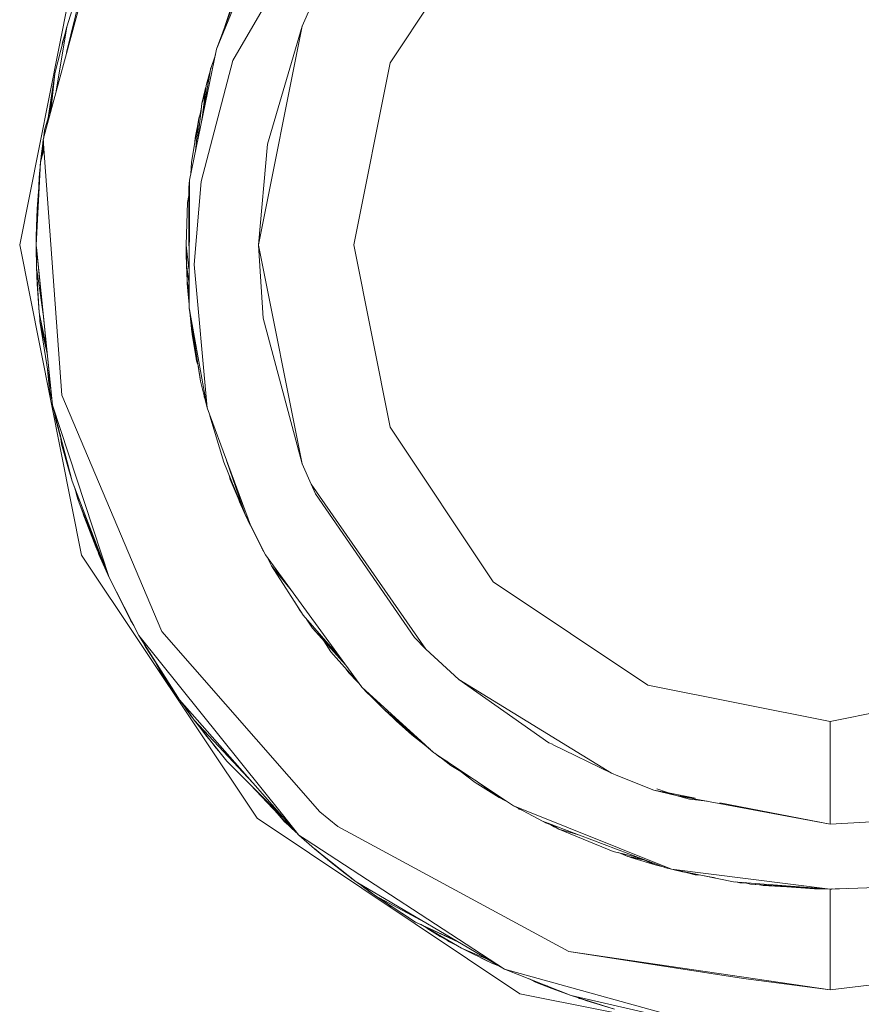
# Model space of a CAD drawing. Units: millimetres. Extents: x 547 to 8418, y 988 to 3903.
# Drawn here: x 5408 to 5416, y 1934 to 1944 of the extents above; entities that cross this region are included whole.
import ezdxf

# ---------------------------------------------------------------- set-up
doc = ezdxf.new("R2010")
doc.units = ezdxf.units.MM
doc.layers.add('1', color=7, linetype='Continuous', true_color=0xffffff)

msp = doc.modelspace()

# ---------------------------------------------------------------- linework, layer by layer
at = {"layer": '1', "color": 18, "linetype": 'Continuous', "lineweight": 13}
for p, q in [((5409.900391, 1943.531616), (5410.942871, 1945.325562)), ((5411.472656, 1943.509033), (5412.504883, 1945.054199)), ((5407.769531, 1941.686646), (5408.38623, 1944.787231)), ((5408.004883, 1942.742432), (5408.539062, 1944.724121)), ((5408.23877, 1943.610718), (5408.463379, 1944.534058)), ((5410.106445, 1944.543335), (5409.738281, 1943.645142)), ((5408.240234, 1943.867065), (5408.353027, 1944.229492)), ((5409.932129, 1944.170166), (5409.738281, 1943.645142)), ((5410.682617, 1944.079224), (5410.592285, 1943.873657)), ((5410.682617, 1944.079224), (5410.592285, 1943.873657)), ((5409.874512, 1944.029785), (5409.821289, 1943.87085)), ((5408.12207, 1943.401367), (5408.240234, 1943.867065)), ((5408.135254, 1943.225586), (5408.240234, 1943.867065)), ((5408.19873, 1943.716187), (5408.220215, 1943.78833)), ((5410.592285, 1943.873657), (5410.157715, 1941.686646)), ((5410.246582, 1942.695068), (5410.592285, 1943.873657)), ((5408.194824, 1943.688721), (5408.19873, 1943.716187)), ((5409.738281, 1943.645142), (5409.46582, 1942.334106)), ((5409.726562, 1943.588501), (5409.676758, 1943.439697)), ((5409.584473, 1942.32251), (5409.900391, 1943.531616)), ((5411.109863, 1941.686646), (5411.472656, 1943.509033)), ((5408.070801, 1942.985107), (5408.12207, 1943.401367)), ((5408.12207, 1943.401367), (5408.081055, 1943.022461)), ((5408.116211, 1943.373779), (5408.121094, 1943.38916)), ((5409.676758, 1943.439697), (5409.583496, 1942.900024)), ((5409.67627, 1943.438599), (5409.633789, 1943.28125)), ((5409.678711, 1943.447144), (5409.677246, 1943.441528)), ((5409.683105, 1943.458252), (5409.678711, 1943.447144)), ((5408.041016, 1942.872681), (5408.116211, 1943.373779)), ((5408.067871, 1942.972534), (5408.116211, 1943.373779)), ((5409.663574, 1943.365479), (5409.633789, 1943.28125)), ((5409.59082, 1943.102539), (5409.624023, 1943.241821)), ((5409.59082, 1943.102539), (5409.623535, 1943.198242)), ((5409.633789, 1943.28125), (5409.592773, 1942.953491)), ((5409.624023, 1943.241821), (5409.631836, 1943.264282)), ((5409.625488, 1943.246216), (5409.627441, 1943.256958)), ((5409.627441, 1943.256958), (5409.632812, 1943.270752)), ((5409.55127, 1942.744507), (5409.59082, 1943.102539)), ((5409.58252, 1943.025024), (5409.559082, 1942.954224)), ((5409.572266, 1942.993286), (5409.586914, 1943.061523)), ((5408.018555, 1942.834106), (5408.053223, 1942.95813)), ((5409.559082, 1942.954224), (5409.486328, 1942.512695)), ((5409.559082, 1942.954224), (5409.527344, 1942.627563)), ((5408.006348, 1942.745728), (5408.018555, 1942.834106)), ((5408.009277, 1942.756226), (5408.018555, 1942.834106)), ((5409.526367, 1942.773804), (5409.543457, 1942.85791)), ((5409.526367, 1942.773804), (5409.53418, 1942.800781)), ((5407.987793, 1942.573853), (5408.006348, 1942.731323)), ((5407.99707, 1942.674072), (5408.005371, 1942.740356)), ((5408.004883, 1942.742432), (5408.189453, 1940.184692)), ((5409.521484, 1942.724854), (5409.526367, 1942.773804)), ((5407.978516, 1942.51416), (5408.012207, 1942.643433)), ((5407.978516, 1942.51416), (5408.012207, 1942.641968)), ((5407.981445, 1942.549438), (5408.010742, 1942.668579)), ((5407.981445, 1942.549438), (5408.01123, 1942.65918)), ((5407.984375, 1942.576172), (5407.99707, 1942.674072)), ((5407.993164, 1942.621216), (5407.99707, 1942.674072)), ((5408.008301, 1942.656494), (5408.010254, 1942.673584)), ((5410.246582, 1942.695068), (5410.157715, 1941.68689)), ((5407.93457, 1941.686523), (5407.978516, 1942.51416)), ((5407.974609, 1942.477417), (5407.978516, 1942.51416)), ((5407.974609, 1942.477417), (5407.977539, 1942.510376)), ((5407.978516, 1942.515381), (5407.981445, 1942.549438)), ((5407.983398, 1942.557983), (5407.984375, 1942.576172)), ((5407.983398, 1942.557983), (5407.984375, 1942.576172)), ((5407.983398, 1942.557495), (5407.984375, 1942.576172)), ((5409.486328, 1942.512695), (5409.479004, 1942.398438)), ((5407.93457, 1941.686523), (5407.974609, 1942.477417)), ((5407.938477, 1941.822144), (5407.974609, 1942.477417)), ((5407.945801, 1941.901978), (5407.974609, 1942.477417)), ((5407.964355, 1942.369751), (5407.970703, 1942.411865)), ((5407.966309, 1942.387451), (5407.972168, 1942.445435)), ((5407.974609, 1942.477417), (5407.976562, 1942.485229)), ((5407.942871, 1942.048218), (5407.969238, 1942.391479)), ((5407.959961, 1942.264282), (5407.964355, 1942.369751)), ((5407.964355, 1942.369751), (5407.966309, 1942.387451)), ((5407.966309, 1942.387451), (5407.969238, 1942.39978)), ((5409.46582, 1942.334106), (5409.458984, 1942.262695)), ((5409.46582, 1942.334106), (5409.463867, 1941.088745)), ((5409.512695, 1941.491943), (5409.584473, 1942.32251)), ((5409.458984, 1942.262695), (5409.462891, 1941.091431)), ((5409.447266, 1942.111816), (5409.434082, 1941.686646)), ((5409.447266, 1942.111816), (5409.434082, 1941.686523)), ((5409.459473, 1942.181152), (5409.447266, 1942.111816)), ((5409.459473, 1942.165771), (5409.447266, 1942.111816)), ((5407.935547, 1941.774536), (5407.942871, 1942.048218)), ((5407.936523, 1941.82373), (5407.9375, 1941.910889)), ((5407.9375, 1941.910889), (5407.939453, 1941.924927)), ((5407.9375, 1941.910889), (5407.939453, 1941.924683)), ((5407.935547, 1941.774536), (5407.938477, 1941.822144)), ((5407.93457, 1941.687622), (5407.935547, 1941.774536)), ((5407.935547, 1941.774536), (5407.93457, 1941.686523)), ((5408.38623, 1938.585938), (5407.769531, 1941.686646)), ((5407.93457, 1941.687622), (5407.93457, 1941.686646)), ((5407.93457, 1941.686523), (5407.93457, 1941.686646)), ((5407.93457, 1941.686646), (5407.93457, 1941.686523)), ((5407.93457, 1941.686523), (5407.93457, 1941.686646)), ((5407.93457, 1941.686523), (5407.93457, 1941.686646)), ((5407.93457, 1941.686523), (5407.93457, 1941.686646)), ((5407.93457, 1941.686523), (5407.93457, 1941.686646)), ((5407.93457, 1941.673828), (5407.93457, 1941.686523)), ((5408.097168, 1940.08667), (5407.93457, 1941.686401)), ((5407.93457, 1941.673828), (5407.93457, 1941.685913)), ((5407.93457, 1941.673828), (5407.935547, 1941.682373)), ((5407.936523, 1941.66272), (5407.93457, 1941.673828)), ((5407.938965, 1941.64502), (5407.93457, 1941.673828)), ((5407.938477, 1941.648804), (5407.93457, 1941.673828)), ((5407.936523, 1941.516724), (5407.935547, 1941.672363)), ((5407.938477, 1941.454834), (5407.935547, 1941.671753)), ((5408.097168, 1940.08667), (5407.936523, 1941.66272)), ((5409.434082, 1941.686646), (5409.434082, 1941.686523)), ((5409.434082, 1941.686646), (5409.434082, 1941.686523)), ((5409.434082, 1941.686646), (5409.434082, 1941.686523)), ((5409.434082, 1941.686646), (5409.434082, 1941.686523)), ((5409.434082, 1941.686523), (5409.436035, 1941.49292)), ((5409.434082, 1941.686401), (5409.461914, 1941.447876)), ((5409.434082, 1941.686157), (5409.435059, 1941.550049)), ((5410.157715, 1941.686646), (5410.157715, 1941.686523)), ((5410.157715, 1941.686523), (5410.157715, 1941.686646)), ((5410.157715, 1941.686523), (5410.592285, 1939.49939)), ((5410.20459, 1940.953491), (5410.157715, 1941.686523)), ((5411.472656, 1939.864014), (5411.109863, 1941.686646)), ((5409.435059, 1941.550049), (5409.436035, 1941.525269)), ((5407.9375, 1941.511719), (5407.936523, 1941.516724)), ((5407.9375, 1941.494873), (5407.936523, 1941.516724)), ((5407.9375, 1941.492432), (5407.9375, 1941.494873)), ((5407.9375, 1941.490601), (5407.9375, 1941.494873)), ((5407.949707, 1941.372559), (5407.938477, 1941.454834)), ((5407.938477, 1941.454834), (5407.963379, 1941.013184)), ((5409.436035, 1941.49292), (5409.462891, 1941.29895)), ((5409.437012, 1941.484985), (5409.443359, 1941.326538)), ((5409.439453, 1941.469238), (5409.443359, 1941.326538)), ((5409.643066, 1940.057129), (5409.512695, 1941.491943)), ((5407.943848, 1941.312256), (5407.941406, 1941.391724)), ((5407.944824, 1941.299683), (5407.942383, 1941.381958)), ((5408.007324, 1940.97229), (5407.949707, 1941.372559)), ((5409.442383, 1941.355347), (5409.440918, 1941.397949)), ((5409.443359, 1941.345581), (5409.442383, 1941.355347)), ((5409.443359, 1941.326538), (5409.462891, 1941.178833)), ((5409.443359, 1941.326538), (5409.462891, 1941.238281)), ((5407.943848, 1941.309448), (5407.943848, 1941.312256)), ((5407.963379, 1941.013184), (5407.944824, 1941.299683)), ((5409.445312, 1941.30249), (5409.444336, 1941.319458)), ((5409.445312, 1941.30249), (5409.452637, 1941.193237)), ((5409.452637, 1941.193237), (5409.44873, 1941.286499)), ((5409.462891, 1941.091187), (5409.452637, 1941.193237)), ((5409.462891, 1941.091431), (5409.463867, 1941.066772)), ((5409.463867, 1941.088745), (5409.463867, 1941.066895)), ((5409.463867, 1941.066895), (5409.464844, 1941.057983)), ((5409.463867, 1941.066772), (5409.464844, 1941.05603)), ((5409.464844, 1941.057983), (5409.643066, 1940.057129)), ((5409.464844, 1941.056152), (5409.46582, 1941.041992)), ((5409.464844, 1941.056152), (5409.46582, 1941.041992)), ((5409.464844, 1941.05603), (5409.578613, 1940.326782)), ((5409.46582, 1941.041992), (5409.477051, 1940.96228)), ((5409.46582, 1941.041992), (5409.469238, 1941.02771)), ((5407.963379, 1941.013184), (5407.968262, 1940.990723)), ((5407.971191, 1940.925293), (5407.966309, 1941.001953)), ((5407.968262, 1940.990723), (5408.040039, 1940.651733)), ((5409.492188, 1940.81543), (5409.471191, 1941.015747)), ((5410.20459, 1940.953491), (5410.592285, 1939.49939)), ((5408.044922, 1940.601562), (5407.971191, 1940.925293)), ((5408.083984, 1940.219727), (5407.971191, 1940.925293)), ((5409.51709, 1940.72229), (5409.492188, 1940.81543)), ((5409.512695, 1940.747803), (5409.492188, 1940.81543)), ((5409.495605, 1940.793091), (5409.494629, 1940.809814)), ((5409.495605, 1940.793091), (5409.494629, 1940.807495)), ((5409.530273, 1940.574951), (5409.495605, 1940.793091)), ((5409.505859, 1940.758789), (5409.495605, 1940.793091)), ((5409.503418, 1940.772827), (5409.538574, 1940.529907)), ((5409.533203, 1940.564697), (5409.530273, 1940.574951)), ((5408.067871, 1940.23938), (5408.043457, 1940.473022)), ((5409.538574, 1940.529907), (5409.556152, 1940.471558)), ((5409.554688, 1940.479248), (5409.569336, 1940.372681)), ((5409.569336, 1940.372681), (5409.574219, 1940.35437)), ((5408.091309, 1940.14978), (5408.067871, 1940.23938)), ((5408.067871, 1940.23938), (5408.071777, 1940.216919)), ((5409.578613, 1940.326782), (5409.643066, 1940.057129)), ((5408.081055, 1940.190308), (5408.071777, 1940.216919)), ((5408.093262, 1940.130127), (5408.071777, 1940.216919)), ((5408.189453, 1940.184692), (5409.190918, 1937.821411)), ((5409.612793, 1940.182373), (5409.614746, 1940.168335)), ((5409.613281, 1940.180542), (5409.614746, 1940.168335)), ((5409.614746, 1940.168335), (5409.622559, 1940.144775)), ((5409.614746, 1940.168335), (5409.619629, 1940.155273)), ((5408.293945, 1939.324829), (5408.097168, 1940.08667)), ((5408.664062, 1938.363403), (5408.097168, 1940.08667)), ((5409.643066, 1940.057129), (5410.075684, 1938.884644)), ((5408.126953, 1939.950684), (5408.117676, 1940.009521)), ((5408.156738, 1939.858276), (5408.126953, 1939.950684)), ((5408.178223, 1939.766357), (5408.126953, 1939.950684)), ((5409.671875, 1939.979248), (5409.811035, 1939.513916)), ((5412.504883, 1938.318848), (5411.472656, 1939.864014)), ((5408.187988, 1939.696533), (5408.17627, 1939.784058)), ((5408.187988, 1939.696533), (5408.178223, 1939.773926)), ((5408.264648, 1939.423828), (5408.187988, 1939.696533)), ((5408.264648, 1939.423828), (5408.258301, 1939.466064)), ((5409.811035, 1939.513916), (5410.024414, 1938.990723)), ((5409.835938, 1939.533325), (5410.024414, 1938.990723)), ((5410.592285, 1939.49939), (5410.682617, 1939.294067)), ((5408.293945, 1939.324829), (5408.264648, 1939.423828)), ((5408.266602, 1939.415283), (5408.266602, 1939.415771)), ((5408.266602, 1939.414795), (5408.266602, 1939.415283)), ((5408.267578, 1939.413696), (5408.266602, 1939.415283)), ((5408.266602, 1939.414795), (5408.266602, 1939.415283)), ((5409.859375, 1939.394897), (5409.875, 1939.343018)), ((5409.868652, 1939.373291), (5409.875, 1939.343018)), ((5408.664062, 1938.363403), (5408.293945, 1939.324829)), ((5408.326172, 1939.236694), (5408.310547, 1939.282104)), ((5408.344727, 1939.168213), (5408.319824, 1939.259521)), ((5408.365723, 1939.1073), (5408.320801, 1939.255371)), ((5409.875, 1939.343018), (5410.024414, 1938.990723)), ((5409.884766, 1939.318726), (5409.883301, 1939.323608)), ((5410.024414, 1938.990723), (5409.884766, 1939.318726)), ((5410.682617, 1939.294067), (5411.831543, 1937.645386)), ((5410.726562, 1939.199585), (5410.682617, 1939.294067)), ((5408.354492, 1939.143066), (5408.344727, 1939.168213)), ((5408.344727, 1939.168213), (5408.352051, 1939.14624)), ((5408.354492, 1939.143066), (5408.344727, 1939.168213)), ((5408.352051, 1939.14624), (5408.349609, 1939.155762)), ((5410.726562, 1939.199585), (5411.716797, 1937.763306)), ((5408.352051, 1939.14624), (5408.351562, 1939.1521)), ((5408.358887, 1939.129639), (5408.352051, 1939.14624)), ((5408.358887, 1939.129639), (5408.352051, 1939.14624)), ((5408.664062, 1938.363403), (5408.365723, 1939.1073)), ((5408.365723, 1939.1073), (5408.530273, 1938.670166)), ((5409.961914, 1939.138916), (5409.967773, 1939.118042)), ((5409.963867, 1939.133423), (5409.967773, 1939.118042)), ((5409.967773, 1939.118042), (5410.024414, 1938.990723)), ((5408.415039, 1938.967407), (5408.390625, 1939.040649)), ((5408.416992, 1938.961426), (5408.412109, 1938.983032)), ((5408.416992, 1938.961426), (5408.413086, 1938.982178)), ((5408.416992, 1938.961792), (5408.415039, 1938.967407)), ((5408.530273, 1938.670166), (5408.416992, 1938.961426)), ((5410.024414, 1938.990723), (5410.063477, 1938.915405)), ((5410.074707, 1938.884888), (5410.024414, 1938.990723)), ((5410.075684, 1938.884644), (5410.19873, 1938.641357)), ((5410.075684, 1938.884644), (5410.227051, 1938.589111)), ((5410.075684, 1938.883057), (5410.075684, 1938.883545)), ((5410.075684, 1938.883057), (5410.075684, 1938.883301)), ((5410.106445, 1938.820435), (5410.086914, 1938.86145)), ((5410.106445, 1938.820435), (5410.19043, 1938.657104)), ((5410.11084, 1938.814331), (5410.106445, 1938.820435)), ((5408.530273, 1938.670166), (5408.664062, 1938.363403)), ((5410.142578, 1935.957153), (5408.38623, 1938.585938)), ((5408.562012, 1938.593506), (5408.549316, 1938.626831)), ((5408.664062, 1938.363403), (5408.562012, 1938.593506)), ((5410.193848, 1938.651367), (5410.19043, 1938.657104)), ((5410.19873, 1938.641357), (5410.227051, 1938.589111)), ((5410.20166, 1938.637085), (5410.203125, 1938.633057)), ((5410.203125, 1938.633057), (5410.204102, 1938.631958)), ((5410.227051, 1938.589111), (5411.190918, 1937.266113)), ((5410.243652, 1938.566406), (5410.288574, 1938.480103)), ((5410.288574, 1938.480103), (5410.604492, 1937.984009)), ((5410.288574, 1938.480103), (5410.485352, 1938.234497)), ((5410.293945, 1938.47229), (5410.296875, 1938.465942)), ((5410.296875, 1938.465942), (5410.322754, 1938.426147)), ((5408.960449, 1937.783447), (5408.664062, 1938.363403)), ((5408.880859, 1937.928345), (5408.664062, 1938.363403)), ((5408.877441, 1937.935425), (5408.664062, 1938.363403)), ((5408.877441, 1937.935425), (5408.664062, 1938.363403)), ((5414.049316, 1937.286621), (5412.504883, 1938.318848)), ((5410.57373, 1938.028198), (5410.515625, 1938.122925)), ((5410.57373, 1938.028198), (5410.584961, 1938.013916)), ((5410.604492, 1937.984009), (5410.971191, 1937.567261)), ((5408.880859, 1937.928345), (5408.877441, 1937.935425)), ((5408.878418, 1937.933228), (5408.877441, 1937.935425)), ((5408.877441, 1937.93457), (5408.877441, 1937.935425)), ((5408.910645, 1937.880859), (5408.880859, 1937.928345)), ((5408.913574, 1937.875244), (5408.895996, 1937.904419)), ((5410.637695, 1937.945923), (5410.696777, 1937.855469)), ((5410.655762, 1937.926025), (5410.696777, 1937.855469)), ((5409.366211, 1937.139771), (5408.960449, 1937.783447)), ((5410.396484, 1935.993164), (5408.960449, 1937.783447)), ((5410.770508, 1936.019287), (5409.190918, 1937.821411)), ((5410.696777, 1937.855469), (5411.031738, 1937.484131)), ((5410.696777, 1937.855469), (5410.989746, 1937.54187)), ((5409.027344, 1937.667725), (5408.99707, 1937.725586)), ((5410.881348, 1937.618286), (5410.810547, 1937.72998)), ((5411.716797, 1937.763306), (5411.831543, 1937.645386)), ((5409.091797, 1937.575195), (5409.027344, 1937.667725)), ((5409.120605, 1937.525513), (5409.027344, 1937.667725)), ((5411.178711, 1937.281982), (5410.881348, 1937.618286)), ((5411.831543, 1937.645386), (5412.160645, 1937.340942)), ((5412.160645, 1937.340942), (5411.831543, 1937.645386)), ((5409.174805, 1937.427124), (5409.10498, 1937.554565)), ((5409.337891, 1937.180176), (5409.174805, 1937.427124)), ((5411.03418, 1937.446045), (5411.05957, 1937.408813)), ((5411.040039, 1937.438843), (5411.05957, 1937.408813)), ((5411.05957, 1937.408813), (5411.144531, 1937.320923)), ((5411.05957, 1937.408813), (5411.111816, 1937.35791)), ((5412.152344, 1937.348511), (5412.160645, 1937.340942)), ((5412.155273, 1937.345337), (5412.160645, 1937.340942)), ((5412.157227, 1937.34375), (5412.160645, 1937.340942)), ((5412.157227, 1937.34375), (5412.160645, 1937.340942)), ((5412.160645, 1937.340942), (5413.685059, 1936.406616)), ((5412.160645, 1937.340942), (5413.061523, 1936.710571)), ((5415.87207, 1936.924072), (5414.049316, 1937.286621)), ((5415.87207, 1936.924072), (5417.694824, 1937.286621)), ((5409.337891, 1937.180176), (5409.313965, 1937.222168)), ((5409.333496, 1937.187134), (5409.331543, 1937.19043)), ((5409.333984, 1937.186157), (5409.333496, 1937.187134)), ((5409.334961, 1937.184692), (5409.333496, 1937.187134)), ((5411.190918, 1937.266113), (5411.402344, 1937.05188)), ((5411.190918, 1937.266113), (5411.783203, 1936.726562)), ((5411.227539, 1937.226929), (5411.214355, 1937.24231)), ((5411.227539, 1937.226929), (5411.223633, 1937.232422)), ((5411.251465, 1937.204834), (5411.227539, 1937.226929)), ((5411.234863, 1937.219971), (5411.238281, 1937.215698)), ((5411.238281, 1937.215698), (5411.236328, 1937.218506)), ((5411.264648, 1937.19104), (5411.238281, 1937.215698)), ((5411.286133, 1937.169922), (5411.238281, 1937.215698)), ((5409.366211, 1937.139771), (5409.337891, 1937.180176)), ((5410.098145, 1936.311401), (5409.366211, 1937.139771)), ((5409.415527, 1937.075806), (5409.378418, 1937.125488)), ((5409.411621, 1937.082275), (5409.395996, 1937.105713)), ((5409.515137, 1936.934448), (5409.396484, 1937.105225)), ((5409.434082, 1937.0448), (5409.40625, 1937.090698)), ((5409.474121, 1936.993286), (5409.434082, 1937.0448)), ((5409.481445, 1936.982422), (5409.434082, 1937.0448)), ((5409.462891, 1937.004272), (5409.452637, 1937.02063)), ((5409.476074, 1936.989014), (5409.462891, 1937.004272)), ((5409.462891, 1937.004272), (5409.480957, 1936.97937)), ((5411.402344, 1937.05188), (5411.75293, 1936.74707)), ((5411.410156, 1937.04541), (5411.416504, 1937.038452)), ((5411.416504, 1937.038452), (5411.507324, 1936.956421)), ((5409.490234, 1936.969727), (5409.480957, 1936.97937)), ((5409.491699, 1936.967407), (5409.480957, 1936.97937)), ((5410.099121, 1936.310181), (5409.515137, 1936.934448)), ((5409.515137, 1936.934448), (5409.841309, 1936.526001)), ((5409.515137, 1936.934448), (5410.099121, 1936.310181)), ((5411.520996, 1936.941406), (5411.47998, 1936.981445)), ((5411.489258, 1936.976807), (5411.523926, 1936.937744)), ((5411.498535, 1936.968018), (5411.53125, 1936.930786)), ((5411.508301, 1936.959717), (5411.53125, 1936.930786)), ((5411.523926, 1936.937744), (5411.53125, 1936.931641)), ((5411.533203, 1936.929199), (5411.528809, 1936.933228)), ((5411.53125, 1936.930786), (5411.69043, 1936.790405)), ((5411.533203, 1936.929199), (5411.69043, 1936.790405)), ((5415.87207, 1935.896484), (5415.87207, 1936.924072)), ((5409.640137, 1936.771362), (5409.577637, 1936.855591)), ((5409.733398, 1936.655518), (5409.612793, 1936.811523)), ((5409.660645, 1936.750244), (5409.640137, 1936.771362)), ((5411.69043, 1936.790405), (5411.875488, 1936.640869)), ((5411.69043, 1936.790405), (5411.739258, 1936.759155)), ((5411.69043, 1936.790405), (5411.691406, 1936.789551)), ((5411.753418, 1936.746582), (5411.907227, 1936.613647)), ((5411.783203, 1936.726074), (5411.907227, 1936.613647)), ((5413.061523, 1936.710571), (5413.095215, 1936.694214)), ((5413.095215, 1936.69397), (5413.685059, 1936.406616)), ((5409.758789, 1936.628906), (5409.733398, 1936.655518)), ((5409.765137, 1936.621704), (5409.733398, 1936.655518)), ((5411.907227, 1936.613647), (5412.705566, 1936.0802)), ((5411.919922, 1936.604736), (5411.959961, 1936.57251)), ((5409.841309, 1936.526001), (5410.417969, 1935.949707)), ((5410.417969, 1935.949707), (5409.841309, 1936.526001)), ((5411.959961, 1936.57251), (5412.048828, 1936.518555)), ((5411.988281, 1936.55542), (5412.080566, 1936.4823)), ((5412.080566, 1936.4823), (5412.286621, 1936.359741)), ((5412.080566, 1936.4823), (5412.178711, 1936.431885)), ((5412.324219, 1936.313477), (5412.170898, 1936.428589)), ((5413.750488, 1936.379761), (5413.685059, 1936.406616)), ((5410.561523, 1935.787354), (5410.099121, 1936.310181)), ((5412.562012, 1936.163696), (5412.322754, 1936.335815)), ((5412.562012, 1936.163696), (5412.324219, 1936.313477)), ((5414.108887, 1936.236816), (5413.750488, 1936.379761)), ((5410.471191, 1935.871826), (5410.074707, 1936.293213)), ((5414.331543, 1936.183228), (5414.108887, 1936.236816)), ((5414.254395, 1936.208862), (5414.108887, 1936.236816)), ((5414.331543, 1936.183228), (5414.138672, 1936.248291)), ((5414.523926, 1936.156738), (5414.257324, 1936.20813)), ((5412.614258, 1936.141235), (5412.562012, 1936.163696)), ((5412.619629, 1936.137329), (5412.562012, 1936.163696)), ((5412.5625, 1936.16333), (5412.563477, 1936.162842)), ((5412.563477, 1936.162842), (5412.662598, 1936.109131)), ((5412.563477, 1936.162842), (5412.570312, 1936.159912)), ((5414.331543, 1936.183228), (5414.46582, 1936.147461)), ((5415.87207, 1935.896484), (5414.331543, 1936.183228)), ((5414.523926, 1936.156738), (5414.331543, 1936.183228)), ((5414.643066, 1936.125366), (5414.46582, 1936.147461)), ((5414.643066, 1936.125366), (5414.46582, 1936.147461)), ((5415.87207, 1935.896484), (5414.769043, 1936.109497)), ((5410.421875, 1935.916016), (5410.305664, 1936.047607)), ((5410.770508, 1936.019287), (5410.951172, 1935.872803)), ((5412.705566, 1936.0802), (5412.753906, 1936.054321)), ((5412.705566, 1936.0802), (5412.732422, 1936.069458)), ((5412.732422, 1936.069458), (5414.287109, 1935.445801)), ((5412.753906, 1936.054321), (5412.995117, 1935.92627)), ((5412.76416, 1936.047485), (5412.753906, 1936.054321)), ((5412.753906, 1936.054321), (5412.76416, 1936.047485)), ((5412.777344, 1936.041992), (5412.76416, 1936.047485)), ((5412.781738, 1936.040039), (5412.76416, 1936.047485)), ((5412.771484, 1934.200806), (5410.142578, 1935.957153)), ((5410.561523, 1935.787354), (5410.397461, 1935.99231)), ((5410.419922, 1935.917725), (5410.408691, 1935.932007)), ((5410.419922, 1935.917725), (5410.417969, 1935.921143)), ((5410.419922, 1935.917725), (5410.417969, 1935.921143)), ((5410.422852, 1935.915161), (5410.419922, 1935.917725)), ((5410.421875, 1935.916016), (5410.419922, 1935.917725)), ((5410.421875, 1935.916016), (5410.419922, 1935.917725)), ((5410.422852, 1935.915161), (5410.421875, 1935.916016)), ((5410.472168, 1935.87085), (5410.422852, 1935.915161)), ((5412.995117, 1935.92627), (5414.229004, 1935.460693)), ((5413.003906, 1935.922729), (5413.026367, 1935.910889)), ((5413.026367, 1935.910889), (5413.071777, 1935.893433)), ((5416.931641, 1935.957031), (5415.87207, 1935.896484)), ((5410.486816, 1935.855957), (5410.47168, 1935.871704)), ((5410.554199, 1935.79541), (5410.486816, 1935.855957)), ((5410.486816, 1935.855957), (5410.554199, 1935.79541)), ((5410.951172, 1935.872803), (5413.258301, 1934.622803)), ((5413.053223, 1935.904419), (5413.111816, 1935.869507)), ((5413.083984, 1935.892822), (5413.158691, 1935.847534)), ((5413.094238, 1935.888794), (5413.158691, 1935.847534)), ((5413.111816, 1935.869507), (5413.142578, 1935.856934)), ((5413.158691, 1935.847534), (5413.703125, 1935.623901)), ((5413.158691, 1935.847534), (5413.348145, 1935.793091)), ((5410.561523, 1935.787354), (5410.717285, 1935.650879)), ((5410.633301, 1935.740967), (5410.561523, 1935.787354)), ((5412.616699, 1934.447144), (5410.633301, 1935.740723)), ((5411.132324, 1935.319336), (5410.717285, 1935.650879)), ((5411.023926, 1935.401733), (5410.717285, 1935.650879)), ((5410.882324, 1935.513306), (5410.717285, 1935.650879)), ((5410.882324, 1935.513306), (5410.721191, 1935.647705)), ((5413.703125, 1935.623901), (5413.956055, 1935.563721)), ((5413.755371, 1935.611694), (5413.850098, 1935.573486)), ((5411.023926, 1935.401733), (5410.882324, 1935.513306)), ((5413.794434, 1935.602417), (5413.850098, 1935.573486)), ((5413.842285, 1935.576172), (5413.828125, 1935.582275)), ((5413.842285, 1935.576172), (5413.847656, 1935.574463)), ((5413.850098, 1935.573486), (5414.037109, 1935.533325)), ((5413.990234, 1935.550781), (5413.850098, 1935.573486)), ((5413.852539, 1935.572876), (5413.873047, 1935.566528)), ((5413.879395, 1935.563721), (5413.866211, 1935.57019)), ((5413.879395, 1935.563721), (5414.124512, 1935.48938)), ((5414.124512, 1935.48938), (5414.008789, 1935.539307)), ((5414.216309, 1935.465698), (5414.124512, 1935.48938)), ((5414.287109, 1935.445801), (5414.229004, 1935.460693)), ((5414.287109, 1935.445801), (5414.905273, 1935.320679)), ((5415.87207, 1935.247559), (5414.287109, 1935.445801)), ((5414.395996, 1935.419189), (5414.313965, 1935.44043)), ((5414.449219, 1935.412964), (5414.395996, 1935.419189)), ((5414.395996, 1935.419189), (5414.398926, 1935.418579)), ((5414.398926, 1935.418579), (5414.72168, 1935.35791)), ((5414.453613, 1935.412109), (5414.398926, 1935.418579)), ((5411.132324, 1935.319336), (5411.023926, 1935.401733)), ((5411.088379, 1935.352539), (5411.082031, 1935.358032)), ((5411.088379, 1935.352539), (5411.082031, 1935.358032)), ((5411.091309, 1935.350708), (5411.088379, 1935.352539)), ((5411.094727, 1935.348267), (5411.088379, 1935.352539)), ((5412.616699, 1934.447144), (5411.132324, 1935.319336)), ((5414.522461, 1935.390747), (5414.446289, 1935.409668)), ((5414.578613, 1935.384766), (5414.522461, 1935.390747)), ((5415.87207, 1935.247559), (5414.905273, 1935.320679)), ((5414.929199, 1935.318848), (5414.971191, 1935.311035)), ((5411.168457, 1935.295898), (5411.147949, 1935.310181)), ((5411.22168, 1935.254395), (5411.155762, 1935.305542)), ((5411.22168, 1935.254395), (5411.155762, 1935.305542)), ((5411.326172, 1935.180298), (5411.168457, 1935.29834)), ((5411.271973, 1935.220825), (5411.22168, 1935.254395)), ((5411.22168, 1935.254395), (5411.280273, 1935.214355)), ((5411.259277, 1935.226929), (5411.245117, 1935.238403)), ((5411.275879, 1935.217285), (5411.259277, 1935.226929)), ((5411.259277, 1935.226929), (5411.274902, 1935.216309)), ((5411.274902, 1935.216309), (5411.26709, 1935.222046)), ((5415.037598, 1935.306396), (5414.971191, 1935.311035)), ((5415.010742, 1935.312744), (5415.077637, 1935.296875)), ((5415.026367, 1935.311523), (5415.077637, 1935.296875)), ((5415.077637, 1935.296875), (5415.716309, 1935.249512)), ((5415.87207, 1935.247559), (5415.077637, 1935.296875)), ((5415.167969, 1935.290283), (5415.202637, 1935.282593)), ((5415.431152, 1935.270752), (5415.202637, 1935.282593)), ((5415.87207, 1935.247559), (5415.716309, 1935.249512)), ((5415.87207, 1935.247559), (5416.331055, 1935.264038)), ((5415.88623, 1935.247559), (5415.87207, 1935.247559)), ((5415.87207, 1934.238159), (5415.87207, 1935.247559)), ((5415.893555, 1935.248413), (5415.88623, 1935.247559)), ((5415.890625, 1935.248169), (5415.88623, 1935.247559)), ((5415.921875, 1935.247925), (5415.887207, 1935.247681)), ((5415.921875, 1935.247925), (5416.037109, 1935.25354)), ((5411.294434, 1935.203613), (5411.274902, 1935.216309)), ((5411.294434, 1935.203613), (5411.274902, 1935.216309)), ((5411.865234, 1934.88916), (5411.326172, 1935.180298)), ((5411.326172, 1935.180298), (5411.728027, 1934.916992)), ((5411.48291, 1935.073242), (5411.405273, 1935.128052)), ((5411.463379, 1935.089844), (5411.608887, 1934.991455)), ((5411.503906, 1935.0625), (5411.48291, 1935.073242)), ((5411.655273, 1934.9646), (5411.608887, 1934.991455)), ((5411.655273, 1934.9646), (5411.608887, 1934.991455)), ((5411.728027, 1934.916992), (5412.137695, 1934.728638)), ((5412.157227, 1934.717041), (5411.728027, 1934.916992)), ((5412.186035, 1934.65686), (5411.775391, 1934.894897)), ((5411.973633, 1934.772339), (5411.84082, 1934.8573)), ((5411.973633, 1934.772339), (5411.84082, 1934.8573)), ((5412.026367, 1934.749268), (5411.973633, 1934.772339)), ((5412.100098, 1934.707031), (5411.973633, 1934.772339)), ((5412.068359, 1934.719849), (5412.040527, 1934.737549)), ((5412.068359, 1934.719849), (5412.047852, 1934.733887)), ((5412.145996, 1934.680054), (5412.068359, 1934.719849)), ((5412.453613, 1934.543091), (5412.186035, 1934.65686)), ((5412.490723, 1934.505371), (5412.186035, 1934.65686)), ((5412.448242, 1934.525757), (5412.379883, 1934.560425)), ((5412.448242, 1934.525757), (5412.40625, 1934.547241)), ((5413.258301, 1934.622803), (5415.87207, 1934.238159)), ((5415.007812, 1934.35437), (5413.258301, 1934.622803)), ((5412.456055, 1934.522827), (5412.448242, 1934.525757)), ((5412.56543, 1934.477661), (5412.490723, 1934.505371)), ((5412.573242, 1934.472656), (5412.490723, 1934.505371)), ((5413.28418, 1934.182739), (5412.616699, 1934.447144)), ((5414.943359, 1933.803589), (5412.616699, 1934.447144)), ((5412.927246, 1934.315674), (5412.867676, 1934.348022)), ((5412.927246, 1934.315674), (5412.87793, 1934.343872)), ((5415.007812, 1934.35437), (5415.87207, 1934.238159)), ((5417.277344, 1934.41394), (5415.87207, 1934.238159)), ((5413.089844, 1934.252563), (5412.927246, 1934.315674)), ((5413.089844, 1934.252563), (5413.041992, 1934.278687)), ((5413.28418, 1934.182739), (5413.089844, 1934.252563)), ((5415.87207, 1933.583984), (5412.771484, 1934.200806)), ((5413.165039, 1934.225098), (5413.157715, 1934.228638)), ((5413.165039, 1934.225098), (5413.182129, 1934.219482)), ((5413.186523, 1934.218018), (5413.165039, 1934.225098)), ((5414.943359, 1933.803589), (5413.28418, 1934.182739)), ((5413.717773, 1934.046997), (5413.28418, 1934.182739)), ((5413.367676, 1934.154297), (5413.348633, 1934.162598)), ((5413.367676, 1934.154297), (5413.353516, 1934.161133)), ((5413.367676, 1934.154297), (5413.415039, 1934.140137)), ((5413.439453, 1934.130981), (5413.375, 1934.154541)), ((5413.427734, 1934.134766), (5413.415039, 1934.140137)), ((5413.431641, 1934.134033), (5413.427734, 1934.134766)), ((5413.427734, 1934.134766), (5413.436523, 1934.132324)), ((5413.466309, 1934.125854), (5413.439453, 1934.130981)), ((5413.439453, 1934.130981), (5413.717285, 1934.046997))]:
    msp.add_line(p, q, dxfattribs=at)

doc.saveas('drawing.dxf')
